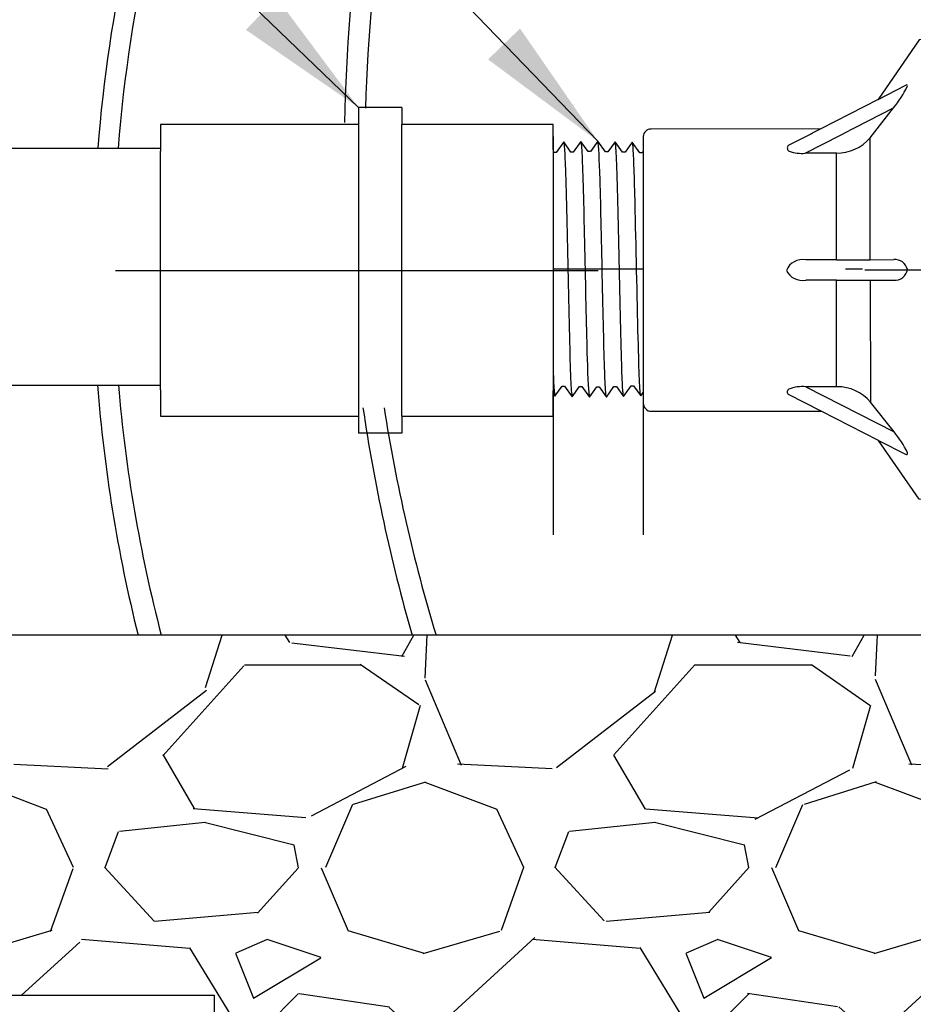
# Model space of a CAD drawing. Extents: x -20 to 171, y -12 to 44.
# Drawn here: x 93 to 98, y 11 to 17 of the extents above; entities that cross this region are included whole.
import ezdxf

# ---------------------------------------------------------------- set-up
doc = ezdxf.new("R2010")
doc.units = 0
doc.header["$MEASUREMENT"] = 0
for name, color, linetype in [('DETAIL 1', 1, 'Continuous'), ('HI-DETL-FINE', 249, 'Continuous'), ('HI-DETL-THIN', 1, 'Continuous'), ('HI-HTCH-FILL', 9, 'Continuous'), ('HI-PROD-FINE', 249, 'Continuous'), ('HI-PROD-OTLN', 3, 'Continuous'), ('HI-TEXT-STND', 2, 'Continuous')]:
    doc.layers.add(name, color=color, linetype=linetype)
doc.layers.add('HI-DETL-WIRE', color=249, linetype='Continuous', lineweight=25)
doc.layers.add('REF', color=5, linetype='Continuous', plot=False)
doc.styles.add('HUNTER', font='ARIALN_0.TTF')
doc.dimstyles.new('HUNTER', dxfattribs={"dimtxt": 0.125, "dimasz": 0.1, "dimexe": 0.05, "dimexo": 0.05, "dimgap": 0.09, "dimtad": 0, "dimtoh": 1, "dimdec": 3, "dimzin": 3, "dimdsep": 46, "dimlunit": 4, "dimtxsty": 'HUNTER', "dimblk": 'ARCHTICK', "dimcen": 0.1, "dimclrd": 249, "dimclre": 249, "dimclrt": 1, "dimadec": 4, "dimazin": 2, "dimtfac": 1, "dimtdec": 3, "dimtofl": 0, "dimtmove": 2, "dimatfit": 0, "dimfxl": 1, "dimfrac": 2, "dimtolj": 1, "dimtzin": 0, "dimarcsym": 0})

# ---------------------------------------------------------------- blocks, each defined once
blk = doc.blocks.new('_ARCHTICK')
at = {"const_width": 0.15}
blk.add_lwpolyline([(-0.5, -0.5), (0.5, 0.5)], dxfattribs=at)

msp = doc.modelspace()

# ---------------------------------------------------------------- hatches: boundary and pattern name
at = {"layer": 'HI-HTCH-FILL'}
h = msp.add_hatch(dxfattribs=at)
h.set_pattern_fill('ANSI31', color=256, scale=1.6, angle=90)
h.set_pattern_definition([(135, (91.06797951021017, 11.19865074340386), (-0.1414213562373095, -0.1414213562373095), [])])
edge = h.paths.add_edge_path()
edge.add_line((91.06797951021017, 11.19865074340386), (91.82160577832443, 11.19865074340386))
edge.add_line((91.82160577832443, 11.19865074340386), (91.06797951021017, 11.19865074340386))
edge.add_line((91.06797951021017, 11.19865074340386), (91.06797951021017, 12.19865074340386))
edge.add_arc((91.19297951021017, 12.19865074340386), 0.125, 0, 180, ccw=False)
edge.add_line((91.31797951021017, 12.19865074340386), (91.31797951021017, 11.69865074340386))
edge.add_line((91.31797951021017, 11.69865074340386), (91.64276583499647, 11.69865074340386))
edge.add_line((91.64276583499647, 11.69865074340386), (93.31797951021017, 22.89865074340386))
edge.add_line((93.31797951021017, 22.89865074340386), (93.5690229955375, 22.89865074340386))
edge.add_line((93.5690229955375, 22.89865074340386), (93.5690229955375, 21.29861912088312))
edge.add_line((93.5690229955375, 21.29861912088312), (93.8190229955375, 21.29861912088312))
edge.add_line((93.8190229955375, 21.29861912088312), (93.8190229955375, 21.04861912088312))
edge.add_line((93.8190229955375, 21.04861912088312), (93.29413114630589, 21.04861912088312))
edge.add_line((93.29413114630589, 21.04861912088312), (91.82160577832443, 11.19865074340386))
h = msp.add_hatch(dxfattribs=at)
h.set_pattern_fill('GRAVEL', color=256, scale=2.5, style=0)
h.set_pattern_definition([(228.012787504, (-10.17076205745012, -10.60852721491096), (-20.00000000000015, -22.50000000000001), [0.3363399999999999, -33.29772011768425]), (184.969740728, (-10.39576205745012, -10.85852721491096), (29.99999999999994, 2.500000000000087), [0.57717, -57.13981190307499]), (132.510447078, (-10.97076205745012, -10.90852721491096), (25.00000000000029, -27.49999999999966), [0.4069700000000001, -40.29008149024924]), (267.273689006, (-11.94576205745011, -11.53352721491096), (2.50000000000006, 50.00000000000004), [0.5255949999999994, -52.03389510407245]), (292.833654178, (-11.97076205745012, -12.05852721491096), (-12.49999999999997, 30.00000000000007), [0.5153874999999993, -51.02343282022071]), (357.273689006, (-11.77076205745012, -12.53352721491096), (-50.00000000000004, 2.500000000000063), [0.5255949999999994, -52.03389510407245]), (37.6942404667, (-11.24576205745013, -12.55852721491096), (-32.5, -24.99999999999993), [0.6950725000000001, -68.81212137229001]), (72.2553283749, (-10.69576205745011, -12.13352721491096), (17.50000000000007, 55), [0.6562199999999994, -64.9658037420334]), (121.429565615, (-10.49576205745013, -11.50852721491096), (-20.00000000000005, 32.49999999999997), [0.5273750000000001, -52.2101827743225]), (175.236358309, (-10.77076205745012, -11.05852721491096), (27.49999999999996, -2.500000000000095), [0.6020800000000001, -29.50190644698075]), (222.397437798, (-11.37076205745013, -11.00852721491096), (-29.99999999999991, -27.49999999999993), [0.77862, -77.08343751198724]), (138.814074834, (-9.470762057450123, -11.55852721491096), (-17.50000000000008, 15), [0.2657524999999997, -26.30961203183673]), (171.46923439, (-9.670762057450126, -11.38352721491096), (32.5, -4.999999999999987), [0.5055925000000001, -50.0537785403925]), (225, (-10.17076205745012, -11.30852721491096), (-3e-16, -2.499999999999832), [0.3535525, -3.18198140593275]), (203.198590514, (-10.34576205745012, -11.00852721491096), (12.49999999999997, 4.999999999999938), [0.190395, -18.84903776465975]), (291.801409486, (-10.52076205745012, -11.08352721491096), (-2.499999999999209, 7.500000000000256), [0.2692575, -13.19365451783625]), (30.96375653209999, (-10.42076205745012, -11.33352721491096), (7.500000000000132, 4.999999999999948), [0.4373225, -14.14005723711325]), (161.565051177, (-10.04576205745012, -11.10852721491096), (5.000000000000028, -2.499999999999941), [0.3162274999999997, -7.589466650420994]), (16.389540334, (-11.97076205745012, -11.08352721491096), (24.99999999999992, 7.50000000000011), [0.443, -43.8571128666735]), (70.3461759419, (-11.54576205745012, -10.95852721491096), (-10.00000000000305, -27.50000000000849), [0.3716524999999999, -36.7935193682975]), (293.198590514, (-10.04576205745012, -10.60852721491096), (-4.999999999999926, 12.49999999999998), [0.3807875, -18.65864526465975]), (343.610459666, (-9.89576205745012, -10.95852721491096), (-24.99999999999992, 7.500000000000108), [0.4429999999999997, -43.85711286667245]), (339.44395478, (-11.97076205745012, -12.63352721491096), (-12.50000000000009, 5.000000000000061), [0.4271999999999997, -20.93280936329373]), (294.775140569, (-11.57076205745012, -12.78352721491096), (-12.50000000000001, 27.5), [0.357945, -35.43660765819]), (66.8014094864, (-10.02076205745012, -13.10852721491096), (4.999999999999952, 12.49999999999992), [0.3807875, -18.65864526465975]), (17.3540246363, (-9.87076205745013, -12.75852721491096), (-32.49999999999995, -9.999999999999908), [0.4190775000000001, -41.4885590356]), (69.4439547804, (-11.24576205745013, -13.10852721491096), (-5.000000000000017, -12.49999999999988), [0.2135999999999998, -21.14640936329373]), (101.3099324739999, (-10.17076205745012, -13.10852721491096), (-2.499999999999909, 10.00000000000003), [0.127475, -12.620073783982]), (165.963756532, (-10.19576205745011, -12.98352721491096), (7.499999999999896, -2.500000000000003), [0.5153875000000001, -9.79237656404425]), (186.009005957, (-10.69576205745011, -12.85852721491096), (25.00000000000011, 2.499999999999957), [0.477625, -47.284807936357]), (303.690067526, (-10.42076205745012, -11.55852721491096), (-2.499999999999968, 4.999999999999964), [0.3605549999999996, -8.65332318865999]), (353.157226587, (-10.22076205745012, -11.85852721491096), (42.50000000000003, -5.000000000000132), [0.6294850000000001, -62.31890656007075]), (60.9453959009, (-9.595762057450123, -11.93352721491096), (-9.99999999999994, -17.49999999999994), [0.25739, -25.4816853524675]), (90, (-9.470762057450123, -11.70852721491096), (-2.499999999999999, 2.5), [0.15, -2.349999999999999]), (120.256437164, (-10.74576205745013, -12.78352721491096), (10.00000000000002, -17.50000000000002), [0.34731, -34.38379997362451]), (48.01278750419999, (-10.92076205745012, -12.48352721491096), (20, 22.49999999999994), [0.67268, -32.96138011768424]), (0, (-10.47076205745012, -11.98352721491096), (2.5, 2.5), [0.65, -1.85]), (325.304846469, (-9.820762057450118, -11.98352721491096), (25.00000000000035, -17.49999999999956), [0.3952849999999997, -39.13318575210496]), (254.0546040990001, (-9.49576205745013, -12.20852721491096), (-2.500000000000094, -10.00000000000001), [0.364005, -17.83626972320125]), (207.645975364, (-9.595762057450123, -12.55852721491096), (-47.49999999999987, -25.00000000000012), [0.5926625, -58.6736854556485]), (175.42607874, (-10.12076205745013, -12.83352721491096), (-32.49999999999989, 2.500000000000003), [0.6269975, -62.07268351992225])])
h.paths.add_polyline_path([(94.37689642910004, 9.198650743403856), (113.2590625913202, 9.198650743404084), (113.2590625913202, 11.19865074340408), (115.8143532420959, 11.19865074340385), (115.5229177046584, 13.1986507434041), (92.12059666063996, 13.19865074340383), (91.82160577832443, 11.19865074340385), (94.37689642910004, 11.19865074340385)])

# ---------------------------------------------------------------- linework, layer by layer
at = {"layer": 'HI-DETL-FINE'}
msp.add_lwpolyline([(95.73559051609402, 15.84788437060888), (95.73559051609402, 14.61241700320696), (95.80196545621038, 14.54604214363665), (95.83111185032938, 14.59603433910527), (95.8445834995915, 14.59603433910527), (95.88645657254422, 14.53694426577856), (95.9266172364466, 14.59305248401357), (95.94009065772183, 14.59305248401357), (95.98197009381263, 14.53397046529199), (96.0221340601031, 14.59007135383633), (96.03560933393751, 14.59007135383633), (96.07747113044307, 14.53099702726265), (96.11764878956227, 14.5871117697278), (96.13111882790335, 14.5871117697278), (96.1729925452245, 14.5280229448649), (96.21315457840974, 14.58413535149457), (96.22662558330343, 14.58413535149457), (96.26849499141085, 14.52504946656253), (96.30866801913209, 14.58114890527794), (96.32214289023624, 14.58114890527794), (96.36401181506734, 14.52207554525688), (96.40416833084807, 14.5781878713405), (96.41765472003755, 14.5781878713405), (96.45951401961553, 14.51910206695451), (96.50079650647513, 14.5767056629047), (96.50079650647513, 14.5767056629047), (96.5142764519805, 14.5767056629047), (96.55441864425131, 14.52057855792951), (96.59630978610537, 14.57966669684214), (96.60978465720952, 14.57966669684214), (96.64937734977057, 14.52353510875106), (96.6918211326304, 14.58264053760174), (96.70530011158314, 14.58264053760174), (96.74523952198383, 14.52651980969276), (96.78733215697119, 14.58562666163416), (96.80080147039779, 14.58562666163416), (96.84039937345335, 14.52948261993033), (96.88283593216738, 14.58859172287417), (96.89630717869922, 14.58859172287417), (96.93623138598397, 14.53246636231825), (96.97834864797527, 14.59155835476218), (96.99182319689518, 14.59155835476218), (97.03140367437139, 14.53542955822186), (97.07384871805309, 14.59454617026167), (97.08732922738082, 14.59454617026167), (97.12726302531183, 14.53841414172797), (97.16936393078856, 14.59751658781409), (97.1828332402212, 14.59751658781409), (97.19478539221971, 14.57720726343909), (97.23091963956426, 14.61241700320696), (97.23091963956426, 15.84788437060889), (97.16454469944792, 15.91425923017919), (97.13539830532889, 15.86426703471057), (97.12192665606679, 15.86426703471057), (97.08005358311405, 15.92335710803728), (97.03989291921168, 15.86724888980228), (97.02641949793644, 15.86724888980228), (96.98454006184565, 15.92633090852385), (96.94437609555517, 15.87023001997952), (96.93090082172075, 15.87023001997952), (96.8890390252152, 15.92930434655319), (96.84886136609602, 15.87318960408804), (96.83539132775495, 15.87318960408804), (96.79351761043378, 15.93227842895094), (96.75335557724856, 15.87616602232128), (96.73988457235485, 15.87616602232128), (96.69801516424744, 15.93525190725331), (96.65784213652621, 15.8791524685379), (96.64436726542206, 15.8791524685379), (96.60249834059094, 15.93822582855896), (96.5623418248102, 15.88211350247534), (96.54885543562072, 15.88211350247534), (96.50699613604274, 15.94119930686133), (96.46571364918314, 15.88359571091114), (96.46571364918314, 15.88359571091114), (96.45223370367778, 15.88359571091114), (96.41209151140698, 15.93972281588633), (96.3702003695529, 15.8806346769737), (96.35672549844875, 15.8806346769737), (96.3171328058877, 15.93676626506479), (96.2746890230279, 15.8776608362141), (96.26121004407516, 15.8776608362141), (96.22127063367445, 15.93378156412309), (96.1791779986871, 15.87467471218168), (96.1657086852605, 15.87467471218168), (96.12611078220495, 15.93081875388551), (96.0836742234909, 15.87170965094167), (96.07020297695907, 15.87170965094167), (96.03027876967431, 15.92783501149759), (95.98816150768303, 15.86874301905366), (95.97468695876309, 15.86874301905366), (95.9351064812869, 15.92487181559398), (95.8926614376052, 15.86575520355417), (95.87918092827746, 15.86575520355417), (95.83924713034646, 15.92188723208787), (95.79714622486973, 15.86278478600175), (95.78367691543708, 15.86278478600175), (95.77172476343857, 15.88309411037674)], close=True, dxfattribs=at)
for points, knots in [([(95.83924713034646, 15.92188723208787), (95.83972790229188, 15.92076618220733), (95.84013307775685, 15.91959200247884), (95.84102716586936, 15.91487666649055), (95.8416111408435, 15.91009651336214), (95.84341979967338, 15.89129053607531), (95.84458402025302, 15.87277855083797), (95.84814282459033, 15.8005357779557), (95.8505044755385, 15.72977769858447), (95.85855601313096, 15.43485747528334), (95.86426326395612, 15.13508401156046), (95.87401255888742, 14.74509467909309), (95.8780002995884, 14.6210024602548), (95.8828864217644, 14.55541095394899), (95.88385683633061, 14.54696947439741), (95.88645657254422, 14.53694426577856)], [0.0258230262804775, 0.0258230262804775, 0.0258230262804775, 0.0258230262804775, 0.0369917858758503, 0.0369917858758503, 0.0739835717517005, 0.0739835717517005, 0.147967143503401, 0.147967143503401, 0.295934287006802, 0.295934287006802, 0.6554418894622824, 0.6554418894622824, 0.9053139318857168, 0.9053139318857168, 0.9661857204847525, 0.9661857204847525, 0.9661857204847525, 0.9661857204847525]), ([(95.9351064812869, 15.92487181559398), (95.9352201687013, 15.92446209090098), (95.9353100305105, 15.92407276240896), (95.93579693482471, 15.92193848997194), (95.9361028147109, 15.92008489612469), (95.93706756237393, 15.91345730984488), (95.93768972782291, 15.90759096551309), (95.94022327184054, 15.87680395508923), (95.94208912902626, 15.83834781160668), (95.94881166655031, 15.65499971360582), (95.95358951493706, 15.43535927356936), (95.96326799502278, 14.99502603207468), (95.96803391613344, 14.78007756960704), (95.97538193194337, 14.59122779171885), (95.97830140024465, 14.54879752992655), (95.98197009381263, 14.53397046529199)], [0.0241904294563034, 0.0241904294563034, 0.0241904294563034, 0.0241904294563034, 0.0287035231636121, 0.0287035231636121, 0.0478392052726868, 0.0478392052726868, 0.0861105694908363, 0.0861105694908363, 0.204169887941553, 0.204169887941553, 0.5066577844336293, 0.5066577844336293, 0.8091456809257056, 0.8091456809257056, 0.9667889808432901, 0.9667889808432901, 0.9667889808432901, 0.9667889808432901]), ([(96.03027876967431, 15.92783501149759), (96.03073944740795, 15.9267785352385), (96.03112307434876, 15.9256842656185), (96.03199765842886, 15.92115912613611), (96.03255679868809, 15.91655638994099), (96.03430516899083, 15.89853318494786), (96.03546780838819, 15.8807767799006), (96.03892106850111, 15.81136008138599), (96.04121808808578, 15.74336949826537), (96.04886106712918, 15.46622167086151), (96.05422025193755, 15.18871778117367), (96.06366158193026, 14.79073434062135), (96.06768625550106, 14.6508589508779), (96.07305083034974, 14.55831997724407), (96.07450677368223, 14.54313097602844), (96.07747113044307, 14.53099702726265)], [0.0256588972726016, 0.0256588972726016, 0.0256588972726016, 0.0256588972726016, 0.0360599548164174, 0.0360599548164174, 0.0721199096328348, 0.0721199096328348, 0.1442398192656696, 0.1442398192656696, 0.2884796385313391, 0.2884796385313391, 0.6256792196892289, 0.6256792196892289, 0.8783271702108496, 0.8783271702108496, 0.9661505024861865, 0.9661505024861865, 0.9661505024861865, 0.9661505024861865]), ([(96.12611078220495, 15.93081875388551), (96.12624793815756, 15.93033204184274), (96.1263517074323, 15.92987448893245), (96.12685558900986, 15.92760820507181), (96.12717343822337, 15.92567312114111), (96.12816989088574, 15.91870792943378), (96.12880635548385, 15.91247904425126), (96.13136420059674, 15.88004839267865), (96.13329424863525, 15.83964017195545), (96.13968348914054, 15.65911270861606), (96.14423303922706, 15.45620462639421), (96.15321187599832, 15.04102968443417), (96.15771238617032, 14.83290301876555), (96.16529819118243, 14.60556281080717), (96.16888802122502, 14.5449083268454), (96.1729925452245, 14.5280229448649)], [0.0240830807448839, 0.0240830807448839, 0.0240830807448839, 0.0240830807448839, 0.0293984140970348, 0.0293984140970348, 0.0489973568283913, 0.0489973568283913, 0.0881952422911043, 0.0881952422911043, 0.2086036335956691, 0.2086036335956691, 0.4914247103786554, 0.4914247103786554, 0.7742457871616418, 0.7742457871616418, 0.9671632774487126, 0.9671632774487126, 0.9671632774487126, 0.9671632774487126]), ([(96.22127063367445, 15.93378156412309), (96.22176126923009, 15.93263784947198), (96.22217518447123, 15.93143527966051), (96.22306302111505, 15.92665870470985), (96.22363925875626, 15.92181576976031), (96.22544791823756, 15.90279191321783), (96.22661900018817, 15.88402646693664), (96.23014204188493, 15.81085657915572), (96.23249917730625, 15.73917576574131), (96.24057802946584, 15.4412512140362), (96.24624659082002, 15.13901064884235), (96.25582906164948, 14.74381317576714), (96.25976284042767, 14.61715281714929), (96.2647492760157, 14.54559730080995), (96.26582020756842, 14.53563932154609), (96.26849499141085, 14.52504946656253)], [0.0255872851130798, 0.0255872851130798, 0.0255872851130798, 0.0255872851130798, 0.0369120648484787, 0.0369120648484787, 0.0738241296969574, 0.0738241296969574, 0.1476482593939147, 0.1476482593939147, 0.2952965187878295, 0.2952965187878295, 0.6524056134282668, 0.6524056134282668, 0.8993323511501253, 0.8993323511501253, 0.9662565739312533, 0.9662565739312533, 0.9662565739312533, 0.9662565739312533]), ([(96.3171328058877, 15.93676626506479), (96.31728143201742, 15.93624207122347), (96.31739264602847, 15.93574938770859), (96.31790462814608, 15.93341203229678), (96.31822465124515, 15.93142444262394), (96.31921670103311, 15.92427571808563), (96.3198496073346, 15.91789915590027), (96.32247021460245, 15.88429870628215), (96.32442064416573, 15.84199254765878), (96.33134512662429, 15.64419352603495), (96.33620434360866, 15.41171178936092), (96.346073937853, 14.95579105816381), (96.35093062781947, 14.73878170853233), (96.35807174746384, 14.56987649760452), (96.36062531422611, 14.5356422698301), (96.36401181506734, 14.52207554525688)], [0.0239842969793424, 0.0239842969793424, 0.0239842969793424, 0.0239842969793424, 0.0296722774434214, 0.0296722774434214, 0.0494537957390357, 0.0494537957390357, 0.0890168323302643, 0.0890168323302643, 0.2121914162574068, 0.2121914162574068, 0.5207124056176669, 0.5207124056176669, 0.8292333949779266, 0.8292333949779266, 0.967414805773747, 0.967414805773747, 0.967414805773747, 0.967414805773747]), ([(96.41209151140698, 15.93972281588633), (96.41285622565968, 15.93777204046609), (96.41356718108051, 15.93546953056443), (96.41469718185041, 15.92776675533419), (96.41543390608466, 15.92030062491844), (96.41765247998703, 15.89045470400509), (96.4191439136761, 15.86106940187453), (96.42506628476599, 15.70862433440343), (96.42954277781283, 15.51388139486092), (96.43848538759192, 15.09932139650994), (96.44290591123605, 14.88354644620987), (96.4509287077341, 14.61666189656318), (96.45469294827993, 14.54098259412565), (96.45951401961553, 14.51910206695451)], [0.0267265998146972, 0.0267265998146972, 0.0267265998146972, 0.0267265998146972, 0.046270986048265, 0.046270986048265, 0.09254197209653, 0.09254197209653, 0.18508394419306, 0.18508394419306, 0.4654741941350891, 0.4654741941350891, 0.745864444077118, 0.745864444077118, 0.9668164791339069, 0.9668164791339069, 0.9668164791339069, 0.9668164791339069]), ([(96.55441864425131, 14.52057855792951), (96.5536539299986, 14.52252933334976), (96.55294297457777, 14.52483184325141), (96.55181297380788, 14.53253461848165), (96.55107624957361, 14.54000074889741), (96.54885767567126, 14.56984666981075), (96.54736624198219, 14.59923197194131), (96.54144387089228, 14.75167703941242), (96.53696737784546, 14.94641997895492), (96.52802476806635, 15.3609799773059), (96.52360424442222, 15.57675492760597), (96.51558144792419, 15.84363947725266), (96.51181720737836, 15.91931877969019), (96.50699613604274, 15.94119930686133)], [0.0267265998146972, 0.0267265998146972, 0.0267265998146972, 0.0267265998146972, 0.046270986048265, 0.046270986048265, 0.09254197209653, 0.09254197209653, 0.18508394419306, 0.18508394419306, 0.4654741941350891, 0.4654741941350891, 0.745864444077118, 0.745864444077118, 0.9668164791339069, 0.9668164791339069, 0.9668164791339069, 0.9668164791339069]), ([(96.64937734977057, 14.52353510875106), (96.64922872364085, 14.52405930259238), (96.6491175096298, 14.52455198610725), (96.64860552751222, 14.52688934151906), (96.64828550441312, 14.5288769311919), (96.64729345462516, 14.53602565573021), (96.64666054832367, 14.54240221791557), (96.64403994105584, 14.57600266753369), (96.64208951149257, 14.61830882615706), (96.635165029034, 14.81610784778089), (96.63030581204964, 15.04858958445492), (96.62043621780529, 15.50451031565203), (96.61557952783882, 15.7215196652835), (96.60843840819444, 15.89042487621133), (96.60588484143219, 15.92465910398574), (96.60249834059094, 15.93822582855896)], [0.0239842969793424, 0.0239842969793424, 0.0239842969793424, 0.0239842969793424, 0.0296722774434214, 0.0296722774434214, 0.0494537957390357, 0.0494537957390357, 0.0890168323302643, 0.0890168323302643, 0.2121914162574068, 0.2121914162574068, 0.5207124056176669, 0.5207124056176669, 0.8292333949779266, 0.8292333949779266, 0.967414805773747, 0.967414805773747, 0.967414805773747, 0.967414805773747]), ([(96.74523952198383, 14.52651980969276), (96.74474888642821, 14.52766352434386), (96.74433497118704, 14.52886609415533), (96.74344713454325, 14.533642669106), (96.74287089690203, 14.53848560405553), (96.74106223742072, 14.55750946059801), (96.73989115547012, 14.5762749068792), (96.73636811377337, 14.64944479466012), (96.73401097835203, 14.72112560807453), (96.72593212619245, 15.01905015977964), (96.72026356483828, 15.32129072497349), (96.7106810940088, 15.7164881980487), (96.70674731523061, 15.84314855666655), (96.70176087964256, 15.91470407300589), (96.70068994808987, 15.92466205226975), (96.69801516424744, 15.93525190725331)], [0.0255872851130798, 0.0255872851130798, 0.0255872851130798, 0.0255872851130798, 0.0369120648484787, 0.0369120648484787, 0.0738241296969574, 0.0738241296969574, 0.1476482593939147, 0.1476482593939147, 0.2952965187878295, 0.2952965187878295, 0.6524056134282668, 0.6524056134282668, 0.8993323511501253, 0.8993323511501253, 0.9662565739312533, 0.9662565739312533, 0.9662565739312533, 0.9662565739312533]), ([(96.84039937345335, 14.52948261993033), (96.84026221750074, 14.5299693319731), (96.84015844822599, 14.5304268848834), (96.83965456664843, 14.53269316874403), (96.83933671743492, 14.53462825267473), (96.83834026477255, 14.54159344438206), (96.83770380017444, 14.54782232956458), (96.83514595506156, 14.58025298113719), (96.83321590702305, 14.62066120186039), (96.82682666651773, 14.80118866519978), (96.82227711643124, 15.00409674742163), (96.81329827965996, 15.41927168938167), (96.80879776948797, 15.62739835505029), (96.80121196447585, 15.85473856300868), (96.79762213443325, 15.91539304697044), (96.79351761043378, 15.93227842895094)], [0.0240830807448839, 0.0240830807448839, 0.0240830807448839, 0.0240830807448839, 0.0293984140970348, 0.0293984140970348, 0.0489973568283913, 0.0489973568283913, 0.0881952422911043, 0.0881952422911043, 0.2086036335956691, 0.2086036335956691, 0.4914247103786554, 0.4914247103786554, 0.7742457871616418, 0.7742457871616418, 0.9671632774487126, 0.9671632774487126, 0.9671632774487126, 0.9671632774487126]), ([(96.93623138598397, 14.53246636231825), (96.93577070825035, 14.53352283857735), (96.93538708130953, 14.53461710819734), (96.93451249722942, 14.53914224767973), (96.93395335697019, 14.54374498387485), (96.93220498666747, 14.56176818886798), (96.93104234727011, 14.57952459391524), (96.92758908715717, 14.64894129242985), (96.92529206757249, 14.71693187555048), (96.9176490885291, 14.99407970295433), (96.91228990372073, 15.27158359264217), (96.90284857372802, 15.66956703319449), (96.89882390015723, 15.80944242293794), (96.89345932530856, 15.90198139657177), (96.89200338197605, 15.9171703977874), (96.8890390252152, 15.92930434655319)], [0.0256588972726016, 0.0256588972726016, 0.0256588972726016, 0.0256588972726016, 0.0360599548164174, 0.0360599548164174, 0.0721199096328348, 0.0721199096328348, 0.1442398192656696, 0.1442398192656696, 0.2884796385313391, 0.2884796385313391, 0.6256792196892289, 0.6256792196892289, 0.8783271702108496, 0.8783271702108496, 0.9661505024861865, 0.9661505024861865, 0.9661505024861865, 0.9661505024861865]), ([(97.03140367437139, 14.53542955822186), (97.03128998695699, 14.53583928291486), (97.0312001251478, 14.53622861140688), (97.03071322083358, 14.5383628838439), (97.03040734094736, 14.54021647769115), (97.02944259328434, 14.54684406397096), (97.02882042783536, 14.55271040830275), (97.02628688381775, 14.58349741872661), (97.02442102663203, 14.62195356220916), (97.01769848910799, 14.80530166021002), (97.0129206407212, 15.02494210024648), (97.00324216063551, 15.46527534174115), (96.99847623952483, 15.6802238042088), (96.99112822371491, 15.86907358209699), (96.98820875541365, 15.9115038438893), (96.98454006184565, 15.92633090852385)], [0.0241904294563034, 0.0241904294563034, 0.0241904294563034, 0.0241904294563034, 0.0287035231636121, 0.0287035231636121, 0.0478392052726868, 0.0478392052726868, 0.0861105694908363, 0.0861105694908363, 0.204169887941553, 0.204169887941553, 0.5066577844336293, 0.5066577844336293, 0.8091456809257056, 0.8091456809257056, 0.9667889808432901, 0.9667889808432901, 0.9667889808432901, 0.9667889808432901]), ([(97.12726302531183, 14.53841414172797), (97.12678225336641, 14.53953519160851), (97.12637707790142, 14.540709371337), (97.12548298978894, 14.5454247073253), (97.12489901481479, 14.55020486045371), (97.12309035598489, 14.56901083774053), (97.12192613540526, 14.58752282297787), (97.11836733106794, 14.65976559586015), (97.11600568011978, 14.73052367523138), (97.1079541425273, 15.0254438985325), (97.10224689170217, 15.32521736225539), (97.09249759677088, 15.71520669472275), (97.08850985606988, 15.83929891356104), (97.08362373389389, 15.90489041986685), (97.08265331932768, 15.91333189941843), (97.08005358311405, 15.92335710803728)], [0.0258230262804775, 0.0258230262804775, 0.0258230262804775, 0.0258230262804775, 0.0369917858758503, 0.0369917858758503, 0.0739835717517005, 0.0739835717517005, 0.147967143503401, 0.147967143503401, 0.295934287006802, 0.295934287006802, 0.6554418894622824, 0.6554418894622824, 0.9053139318857168, 0.9053139318857168, 0.9661857204847525, 0.9661857204847525, 0.9661857204847525, 0.9661857204847525]), ([(97.19478539221971, 14.57720726343909), (97.19457030806751, 14.57770261583532), (97.1940831999943, 14.57882445651395), (97.19332468212173, 14.5859624961401), (97.19250061115604, 14.59776697163643), (97.19166854088809, 14.61425141123371), (97.19084792196197, 14.63493574843788), (97.19003405076094, 14.65979835142666), (97.189208037191, 14.68897995297136), (97.18837506486028, 14.72210040482012), (97.1875561553474, 14.75859003439551), (97.1867430923943, 14.79843891576936), (97.18591500396076, 14.84178485676756), (97.18508181365856, 14.88802240305551), (97.1842648886375, 14.93637163950265), (97.18345183036416, 14.9868861035296), (97.18262169567107, 15.0396740968217), (97.18178899398049, 15.09397119083849), (97.18097408099817, 15.14887132682964), (97.18016022906859, 15.20448881577893), (97.17932829879568, 15.26089043824319), (97.17849686052625, 15.31723409495371), (97.17768348560149, 15.37258901012412), (97.17686805332151, 15.42712077344498), (97.17603505086902, 15.48084491948901), (97.1752056550629, 15.5329340208245), (97.17439279346381, 15.58253925949273), (97.17357532371896, 15.62986080561615), (97.17274218438745, 15.67485646143229), (97.17191446973855, 15.71680518642038), (97.17110178669299, 15.75503877237338), (97.17028191430428, 15.78976943150893), (97.16944945789832, 15.82090047258377), (97.16862341639306, 15.847897655166), (97.16781016062104, 15.8703627899108), (97.16698796036432, 15.88845657933071), (97.16615664453785, 15.90218216932285), (97.1653322897176, 15.91070719577102), (97.16454465924141, 15.91425927038571)], [0, 0, 0, 0, 0.0206585889988813, 0.046786178240991, 0.0736654557405227, 0.1005447771286014, 0.1268035166406, 0.1530624258775578, 0.1800766272128605, 0.2070908447023978, 0.2334807316342143, 0.2598707971320679, 0.2870197810280597, 0.3141687432277949, 0.3406896252527336, 0.3672107360239287, 0.3944943418133897, 0.4217778955363267, 0.4484296655016523, 0.4750816574376472, 0.5024997453102982, 0.5299177514372376, 0.5567005921081551, 0.5834836280412834, 0.6110363755060347, 0.6385890427568643, 0.6655046860802475, 0.6924204859577308, 0.7201098434524905, 0.7477991612685116, 0.7748477434836821, 0.8018964626087235, 0.8297227182673447, 0.8575489507368668, 0.8847303323916623, 0.9119118368014534, 0.9398748771338385, 1, 1, 1, 1]), ([(95.77172476343857, 15.88309411037674), (95.77193984759079, 15.88259875798052), (95.772426955664, 15.88147691730189), (95.77318547353657, 15.87433887767574), (95.77400954450223, 15.86253440217941), (95.7748416147702, 15.84604996258213), (95.77566223369631, 15.82536562537796), (95.77647610489736, 15.80050302238918), (95.7773021184673, 15.77132142084448), (95.77813509079799, 15.73820096899572), (95.77895400031088, 15.70171133942033), (95.77976706326399, 15.66186245804648), (95.78059515169753, 15.61851651704828), (95.78142834199971, 15.57227897076033), (95.78224526702078, 15.52392973431319), (95.78305832529412, 15.47341527028624), (95.78388845998722, 15.42062727699414), (95.7847211616778, 15.36633018297735), (95.78553607466011, 15.31143004698621), (95.7863499265897, 15.25581255803691), (95.78718185686262, 15.19941093557265), (95.78801329513202, 15.14306727886213), (95.7888266700568, 15.08771236369172), (95.78964210233676, 15.03318060037086), (95.79047510478927, 14.97945645432683), (95.7913045005954, 14.92736735299134), (95.79211736219447, 14.87776211432311), (95.79293483193932, 14.83044056819969), (95.7937679712708, 14.78544491238355), (95.79459568591973, 14.74349618739546), (95.7954083689653, 14.70526260144246), (95.79622824135399, 14.67053194230691), (95.79706069775997, 14.63940090123207), (95.79788673926524, 14.61240371864984), (95.79869999503724, 14.58993858390504), (95.79952219529397, 14.57184479448513), (95.80035351112043, 14.55811920449299), (95.80117786594069, 14.54959417804482), (95.80196549641686, 14.54604210343014)], [0, 0, 0, 0, 0.0206585889988813, 0.046786178240991, 0.0736654557405227, 0.1005447771286014, 0.1268035166406, 0.1530624258775578, 0.1800766272128605, 0.2070908447023978, 0.2334807316342143, 0.2598707971320679, 0.2870197810280597, 0.3141687432277949, 0.3406896252527336, 0.3672107360239287, 0.3944943418133897, 0.4217778955363267, 0.4484296655016523, 0.4750816574376472, 0.5024997453102982, 0.5299177514372376, 0.5567005921081551, 0.5834836280412834, 0.6110363755060347, 0.6385890427568643, 0.6655046860802475, 0.6924204859577308, 0.7201098434524905, 0.7477991612685116, 0.7748477434836821, 0.8018964626087235, 0.8297227182673447, 0.8575489507368668, 0.8847303323916623, 0.9119118368014534, 0.9398748771338385, 1, 1, 1, 1])]:
    msp.add_open_spline(points, degree=3, knots=knots, dxfattribs=at)
at = {"layer": 'HI-DETL-THIN'}
for p, q in [((95.41854045779215, 16.1276351464432), (95.17854045779217, 16.1276351464432)), ((95.17854045779217, 16.1276351464432), (95.17854045779217, 16.03383765919905)), ((95.41854045779215, 16.1276351464432), (95.41854045779215, 16.03383765919905)), ((94.07854045779214, 16.03383765919905), (94.07854045779214, 15.88633765919905)), ((95.17854045779217, 16.03383765919905), (94.07854045779214, 16.03383765919905)), ((96.25854045779215, 16.03383765919905), (95.41854045779215, 16.03383765919905)), ((88.67723754713685, 15.90180546373482), (94.07854045779214, 15.90180546373472)), ((94.07854045779214, 14.56133765919905), (94.07854045779214, 15.88633765919905)), ((88.67723754713685, 14.58680546373479), (94.07854045779214, 14.5868054637348)), ((94.07854045779214, 14.56133765919905), (94.07854045779214, 14.41383765919905)), ((94.07854045779214, 14.41383765919905), (95.17854045779217, 14.41383765919905)), ((95.17854045779217, 14.41383765919905), (95.17854045779217, 14.3200401719549)), ((95.41854045779215, 14.41383765919905), (96.25854045779215, 14.41383765919905)), ((95.41854045779215, 14.41383765919905), (95.41854045779215, 14.3200401719549)), ((95.41854045779215, 14.3200401719549), (95.17854045779217, 14.3200401719549))]:
    msp.add_line(p, q, dxfattribs=at)
at = {"layer": 'HI-DETL-WIRE'}
for centre, radius, start, end in [((104.3811950347748, 15.86461995019906), 9.168738882882685, 163.2721660061073, 178.379020580593), ((104.7791295951778, 15.87259341660067), 9.679941595582944, 164.8694428622825, 178.9848498149648), ((101.949140147056, 15.25966827821381), 8.131360665895844, 158.5586798895277, 175.4706105466332), ((102.1338197115055, 15.23587193156413), 8.42959183917459, 159.9252810578886, 175.4689407653113), ((102.1338197115055, 15.23587193156413), 8.42959183917459, 184.4160637501005, 193.9854183847749), ((101.949140147056, 15.25966827821381), 8.131360665895844, 184.7466019918495, 194.68266426677), ((104.7791295951778, 15.87259341660067), 9.679941595582944, 188.3853487410631, 196.0356502954478), ((104.3811950347748, 15.86461995019906), 9.168738882882685, 188.8061069845445, 196.903897148522)]:
    msp.add_arc(centre, radius, start, end, dxfattribs=at)
at = {"layer": 'HI-PROD-FINE'}
for points in [[(98.06221148074341, 16.17314370393311), (98.21608296048637, 16.25223221708058)], [(98.0177524163772, 15.96007615931922), (98.14884392467867, 16.12538988835323)], [(98.01856309781705, 15.28310689973138), (98.0177524163772, 15.96007615931922)], [(98.01856309781705, 15.28310689973138), (98.14986348520138, 15.28325022949339)], [(98.01870673630069, 15.16952527459592), (98.15000712368496, 15.1696686043579)], [(98.01870673630069, 15.16952527459592), (98.01954016279323, 14.49253332741073)], [(98.15104940053267, 14.32752897422577), (98.01954016279323, 14.49253332741073)], [(98.0645379863837, 14.27957891246653), (98.21842719192475, 14.20094775112929)]]:
    msp.add_lwpolyline(points, dxfattribs=at)
for centre, radius, start, end in [((97.66512058851052, 16.51508606057315), 0.6211693590290209, 321.1444598484907, 334.2034168966581), ((98.21978072276217, 16.24799603972215), 0.0056253527886147, 324.971641052829, 130.7912987833636), ((98.15737895564025, 15.2144490071276), 0.0692104796612956, 12.35476958130408, 96.23396206073664), ((98.1577777337474, 15.23685803417075), 0.0676372815784051, 263.4029218275882, 353.5479976758646), ((97.70635660435393, 13.96095526470896), 0.5763054463409063, 25.74695852025677, 39.49978958173051), ((98.21989729006658, 14.20750748396504), 0.006722446238008, 257.3681916600284, 34.35284284788812)]:
    msp.add_arc(centre, radius, start, end, dxfattribs=at)
at = {"layer": 'REF'}
for points in [[(96.25783683466638, 15.96750123047572), (96.25783683466638, 13.75454684462624)], [(97.97648237129133, 15.23015068690792), (97.70189038800943, 15.23015068690792), (95.26461187782724, 15.23015068690792), (94.99001989454533, 15.23015068690792)], [(97.9882301326285, 15.22699417305348), (107.7569288460867, 15.22699417305348)]]:
    msp.add_lwpolyline(points, dxfattribs=at)
msp.add_lwpolyline([(94.37689642910004, 9.198650743403856), (113.2590625913202, 9.198650743404084), (113.2590625913202, 11.19865074340408), (115.8143532420959, 11.19865074340385), (115.5229177046584, 13.1986507434041), (92.12059666063996, 13.19865074340383), (91.82160577832443, 11.19865074340385), (94.37689642910004, 11.19865074340385)], close=True, dxfattribs=at)

# ---------------------------------------------------------------- leaders
at = {"layer": 'HI-TEXT-STND'}
for points in [[(96.50699613604365, 15.94119930686003), (90.88504496644948, 21.76471092731157), (89.4883396789136, 21.7647109273116)], [(95.17854045779217, 16.1276351464432), (90.88504496644948, 20.26471092731157), (89.4883396789136, 20.2647109273116)]]:
    msp.add_leader(points, dimstyle='HUNTER', override={"dimscale": 6, "dimasz": 0.125, "dimgap": 0.095, "dimtad": 0, "dimclrd": 256}, dxfattribs=at)

# ---------------------------------------------------------------- next in the draw order: wipeouts: each hides what was drawn before it
for points in [[(96.75783683466638, 15.967501230475715), (97.87596622170972, 15.985814185401656), (97.88471940116102, 14.46096700827194), (96.7592440809179, 14.486487115644234)], [(96.25851562309151, 15.938208180695785), (94.81236036844204, 15.94615834410714), (94.80327265953589, 14.45931244329021), (96.25713321154063, 14.483330601776814)]]:
    msp.add_wipeout(points).dxf.layer = 'DETAIL 1'

# ---------------------------------------------------------------- next in the draw order: linework, layer by layer
at = {"layer": 'HI-DETL-THIN'}
for p, q in [((96.25854045779215, 15.89220722441644), (96.25854045779215, 16.03383765919905)), ((96.25854045779215, 14.41383765919905), (96.25854045779215, 14.55546809398166))]:
    msp.add_line(p, q, dxfattribs=at)
for points in [[(95.17854045779217, 16.03383765919905), (95.17854045779217, 14.41383765919905)], [(95.41854045779215, 14.41383765919905), (95.41854045779215, 16.03383765919905)], [(96.25854045779215, 15.89220722441644), (96.25854045779215, 14.55546809398166)]]:
    msp.add_lwpolyline(points, dxfattribs=at)
at = {"layer": 'HI-PROD-FINE'}
for points in [[(97.83083669874722, 15.87460799269049), (97.65816988348861, 15.87441234979274), (98.14884392467867, 16.12538988835323)], [(97.744275556146, 16.00968359149611), (97.56388861666176, 15.91695444570765)], [(97.8315631889459, 15.28276494980767), (97.83214287307246, 15.87462100269556)], [(97.83156231019404, 15.282870413332), (97.661348886766, 15.28265515670048)], [(97.8315631889459, 15.28276494980767), (98.01856309781705, 15.28310689973138)], [(97.83170594867762, 15.16928878819654), (97.66146980892456, 15.16907350283732)], [(97.83171075699344, 15.16928087829054), (98.01870673630069, 15.16952527459592)], [(97.8324315601244, 14.57755120883805), (97.83171075699344, 15.16928087829054)], [(97.8350212499052, 14.57753176747044), (97.66219542037133, 14.57733592347882)], [(97.66219542037133, 14.57733592347882), (98.15104940053267, 14.32752897422577)], [(97.74618961824451, 14.4422570784435), (97.56439802528378, 14.53516426130008)]]:
    msp.add_lwpolyline(points, dxfattribs=at)
for centre, radius, start, end in [((97.57891671086126, 15.90329220951192), 0.0204808879179699, 138.1593290144812, 241.8124427271073), ((97.83404004978283, 16.1147253446107), 0.2401387185587274, 269.2356753652455, 319.9093063642403), ((97.63699243619598, 16.07107270879434), 0.1977973232287643, 249.969357355682, 276.1462338016283), ((97.64465994036678, 15.18512324901386), 0.0989494514836264, 80.29000474229105, 157.1501437681684), ((97.64350360145495, 15.26792140946089), 0.1003700351838722, 206.2384262019015, 279.9887455644864), ((97.57619456167372, 14.5484160553233), 0.0179944233192226, 120.306074776358, 225.3367608294674), ((97.6414023005525, 14.38063455783878), 0.1977973232287552, 83.96572592303558, 112.0599620774639), ((97.83667396306956, 14.33833884625565), 0.2391986308908821, 40.13789836270497, 90.39588120619023)]:
    msp.add_arc(centre, radius, start, end, dxfattribs=at)
at = {"layer": 'HI-PROD-OTLN'}
for points in [[(99.8235196738673, 16.50632576964877), (98.29009195599684, 16.50443198925491), (98.06221148074341, 16.17314370393311), (97.744275556146, 16.00968359149611)], [(100.0534477620974, 14.20656224159912), (100.0535454362662, 14.12932673650699), (99.98537302666755, 14.12980843281483), (99.82658495336183, 13.95073899567446), (98.29009195599674, 13.95370263792967), (98.0645379863837, 14.27957891246653), (97.74618961824451, 14.4422570784435)]]:
    msp.add_lwpolyline(points, dxfattribs=at)
msp.add_lwpolyline([(97.74427411803092, 16.00968638896917), (96.80277471057678, 16.00852303250152, 0.389576720776046), (96.75783683466638, 15.96750123047572), (96.75924408091791, 14.48648711563126, 0.4136145150671897), (96.80471148451117, 14.44110018119887), (97.74619290760705, 14.44226351544427)], format="xyb", dxfattribs=at)
at = {"layer": 'REF'}
for points in [[(96.75783683466638, 15.96750123047572), (96.75783683466638, 13.75454684462624)], [(93.82854045779216, 15.22383765919905), (96.50854045779215, 15.22383765919905)]]:
    msp.add_lwpolyline(points, dxfattribs=at)

doc.saveas('drawing.dxf')
